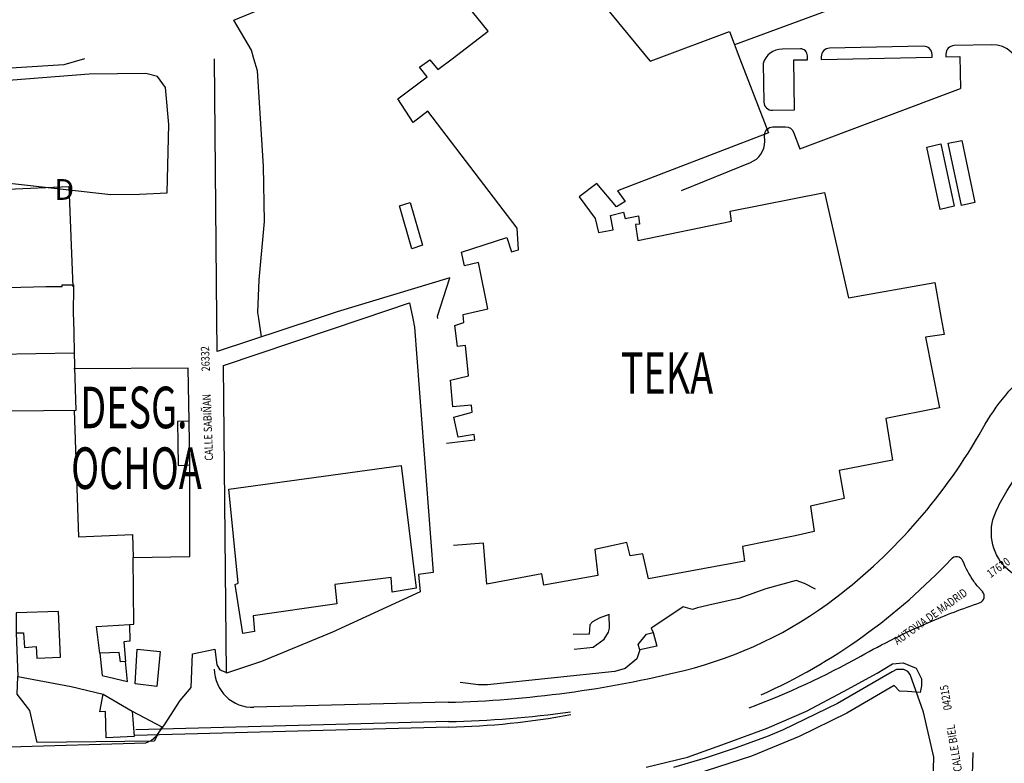
# Model space of a CAD drawing. Units: metres. Extents: x 631003 to 663551, y 4595049 to 4625003.
# Drawn here: x 650169 to 650524, y 4610792 to 4611061 of the extents above; entities that cross this region are included whole.
import ezdxf
from ezdxf.enums import TextEntityAlignment as Align

# ---------------------------------------------------------------- set-up
doc = ezdxf.new("R2010")
doc.units = ezdxf.units.M
doc.header["$MEASUREMENT"] = 0
for name, color, linetype in [('formato', 7, 'Continuous'), ('Nivel 11', 7, 'Continuous'), ('Nivel 12', 10, 'Continuous'), ('Nivel 15', 8, 'Continuous'), ('Nivel 20', 7, 'Continuous'), ('Nivel 24', 92, 'Continuous'), ('Nivel 32', 8, 'Continuous'), ('Nivel 51', 7, 'Continuous')]:
    doc.layers.add(name, color=color, linetype=linetype)
doc.layers.add('Nivel 21', color=7, linetype='Continuous', lineweight=0)
doc.styles.add('Style-font003', font='font003.shx')
doc.styles.add('Style-font031', font='font031.shx')
doc.styles.add('Style-font100', font='font100.shx', dxfattribs={"bigfont": 'font100big.shx'})

# ---------------------------------------------------------------- blocks, each defined once
blk = doc.blocks.new('A$C7786399B')
at = {"layer": 'Nivel 20', "linetype": 'Continuous', "lineweight": 0, "char_height": 3, "attachment_point": 5, "line_spacing_factor": 0.722892, "style": 'Style-font031'}
for s, insert, rotation in [('\\W0.800018x;\\T1.647;CALLE SABIÑAN', (672563.61, 4612549.12), 92.027), ('\\W0.800018x;\\T1.647;AUTOVIA DE MADRID', (672824.52, 4612480.85), 35.6296), ('\\W0.800018x;\\T1.697;CALLE BIEL', (672833.11, 4612433.33), 99.3308)]:
    blk.add_mtext(s, dxfattribs=dict(at, insert=insert, rotation=rotation))
at = {"layer": 'Nivel 21', "linetype": 'Continuous', "lineweight": 0, "style": 'Style-font031'}
for s, rotation, width, p in [('26332', 92.027, 0.800018, (672562.73, 4612573.86)), ('17620', 35.6296, 0.800012, (672849.08, 4612498.54)), ('04215', 99.3308, 0.8, (672830.09, 4612451.6))]:
    blk.add_text(s, height=3, rotation=rotation, dxfattribs=dict(at, width=width)).set_placement(p, align=Align.MIDDLE_CENTER)

msp = doc.modelspace()

# ---------------------------------------------------------------- linework, layer by layer
at = {"layer": 'Nivel 11'}
msp.add_line((650501.01, 4611078.86), (650426.7, 4611051.52), dxfattribs=at)
at = {"layer": 'Nivel 11', "flags": 128}
for points in [[(650253.14, 4611046.48), (650252.25, 4611049.51), (650245.96, 4611060.34), (650299.77, 4611082.63), (650313.09, 4611086.96)], [(650254.91, 4610952.77), (650254.61, 4610954.89), (650255.04, 4610966.65), (650256.99, 4610987.76), (650256.65, 4611007.7), (650254.44, 4611042.07), (650253.14, 4611046.48)], [(650111.68, 4610997.16), (650186.32, 4611000.37), (650187.79, 4610964.17)], [(650310.24, 4610977.89), (650305.72, 4610993.38), (650309.55, 4610994.62), (650314.07, 4610979.13), (650310.24, 4610977.89)], [(650255.86, 4610946.15), (650254.91, 4610952.77)], [(650229.74, 4610915.72), (650229.37, 4610934.77), (650188.13, 4610934.53)], [(650188.24, 4610919.51), (650189.84, 4610874), (650209.31, 4610874.75), (650209.54, 4610866.55)], [(650208.29, 4610842.36), (650209.83, 4610842.38), (650209.54, 4610866.55), (650230.06, 4610866.8), (650229.98, 4610899.87)], [(650197.51, 4610831.96), (650196.3, 4610841.54), (650208.29, 4610842.36), (650208.38, 4610836.34), (650206.23, 4610836.05), (650206.8, 4610828.96)], [(650167.28, 4610839.35), (650167.87, 4610823.6), (650187.2, 4610820), (650198.73, 4610817.23)], [(650209.19, 4610811.01), (650219.96, 4610805.36), (650217.16, 4610800.25), (650174.96, 4610799.68), (650172.27, 4610811.3), (650167.7, 4610817.23), (650167.87, 4610823.6)]]:
    msp.add_lwpolyline(points, dxfattribs=at)
at = {"layer": 'Nivel 12'}
for p, q in [((650106.71, 4610938.9), (650188.3, 4610940.3)), ((650512.7, 4610796.09), (650510.74, 4610719.71))]:
    msp.add_line(p, q, dxfattribs=at)
at = {"layer": 'Nivel 12', "flags": 128}
for points in [[(650324.72, 4611046.48), (650337.75, 4611056.42), (650313.09, 4611086.96), (650350.31, 4611101.37), (650349.56, 4611102.04), (650359.51, 4611110.89), (650365.92, 4611113.71), (650367.45, 4611107.75), (650362.76, 4611105.69), (650353.26, 4611097.81), (650395.49, 4611046.48)], [(650398.58, 4611046.48), (650424.84, 4611056.32), (650428.65, 4611046.47)], [(650192.03, 4611046.48), (650184.54, 4611044.22), (650148.07, 4611041.95), (650145.24, 4611041.54), (650143.76, 4611041.06), (650139.13, 4611035.55), (650137.22, 4611031.4), (650134.55, 4611022.97), (650133.39, 4611020.34), (650128.31, 4611013.65), (650122.57, 4611008.57), (650114.68, 4611004.62), (650106.56, 4611002.84), (650096.04, 4611002.85), (650083.73, 4611006.97), (650076.91, 4611007.65), (650063.18, 4611007.18), (650053.68, 4611007.28), (650046.44, 4611008.94), (650040.22, 4611011.78), (650028.22, 4611023.66), (650003.23, 4611045.98), (650002.16, 4611046.49)], [(650239.74, 4610952.77), (650238.96, 4611046.48)], [(650328.84, 4610952.77), (650328.71, 4610954.17), (650337.58, 4610956.2), (650334.24, 4610972.94), (650329.26, 4610971.68), (650328.13, 4610976.71), (650344.54, 4610982), (650346.22, 4610976.77), (650348.72, 4610977.47), (650348.17, 4610985.27), (650315.95, 4611027.49), (650310.61, 4611023.42), (650305.07, 4611032), (650315.66, 4611039.89), (650312.93, 4611043.37), (650316.71, 4611046.05), (650319.56, 4611042.54), (650324.72, 4611046.48)], [(650428.65, 4611046.47), (650439.02, 4611019.67), (650384.43, 4610998.77), (650387.25, 4610994.89), (650384.08, 4610993.04), (650376.95, 4611001.47), (650370.64, 4610996.59), (650376.37, 4610988.75), (650377.6, 4610983.7), (650382.88, 4610984.74), (650381.97, 4610989.94), (650386.64, 4610991.11), (650387.2, 4610988.78), (650392.05, 4610989.75), (650392.38, 4610986.75), (650390.94, 4610986.59), (650391.83, 4610980.82), (650425.59, 4610987.84), (650425.07, 4610991.4), (650459.17, 4610998.17), (650467.8, 4610960.19), (650499.05, 4610965.66), (650501.33, 4610952.76)], [(650395.49, 4611046.48), (650396.22, 4611045.6), (650398.58, 4611046.48)], [(650500.98, 4610992.09), (650496.14, 4611014.55), (650501.16, 4611015.7), (650506.01, 4610993.24), (650500.98, 4610992.09)], [(650508.67, 4610993.55), (650503.87, 4611015.95), (650508.72, 4611016.96), (650513.52, 4610994.56), (650508.67, 4610993.55)], [(650106.31, 4610952.77), (650106.02, 4610962.37), (650178.02, 4610964.23), (650183.94, 4610964.29), (650183.92, 4610964.85), (650188.04, 4610964.9), (650187.96, 4610953.87), (650187.99, 4610952.77)], [(650319.57, 4610952.77), (650319.51, 4610953.56), (650323.89, 4610967.42), (650283.17, 4610955.14), (650275.96, 4610952.77)], [(650292.58, 4610952.77), (650309.35, 4610958.44), (650310.53, 4610952.77)], [(650187.99, 4610952.77), (650188.43, 4610935.2), (650188.82, 4610919.57), (650107.31, 4610918.66), (650106.31, 4610952.77)], [(650275.96, 4610952.77), (650239.84, 4610940.87), (650239.74, 4610952.77)], [(650310.53, 4610952.77), (650311.18, 4610949.62), (650317.94, 4610861.08), (650312.54, 4610860.31), (650313.17, 4610854.11), (650281.51, 4610839.57), (650255.9, 4610828.97), (650243.26, 4610824.77), (650242.22, 4610935.73), (650292.58, 4610952.77)], [(650322.68, 4610907.77), (650332.96, 4610908.96), (650332.7, 4610910.88), (650326.9, 4610909.85), (650325.36, 4610917.17), (650332, 4610918.94), (650331.75, 4610921.48), (650324.98, 4610920.87), (650324.15, 4610930.52), (650330.67, 4610932.02), (650329.56, 4610942.99), (650326.67, 4610942.65), (650325.7, 4610950.24), (650328.97, 4610951.34), (650328.84, 4610952.77)], [(650501.33, 4610952.76), (650502.37, 4610946.93), (650495.7, 4610946.01), (650500.68, 4610920.51), (650481.38, 4610916.62), (650483.77, 4610901.62), (650464.53, 4610897.94), (650466.24, 4610887.74), (650454.19, 4610885.07), (650455.5, 4610875.88), (650448.62, 4610874.32), (650429.57, 4610870.41), (650430.31, 4610865.16), (650395.58, 4610858.84), (650393.55, 4610867.8), (650388.98, 4610867.14), (650387.76, 4610871.93), (650376.27, 4610869.38), (650377.36, 4610859.95), (650357.87, 4610856.47), (650357.16, 4610860.61), (650337.3, 4610856.9), (650336.02, 4610871.62), (650325.24, 4610870.79)], [(650225.8, 4610899.73), (650229.98, 4610899.87), (650229.74, 4610915.72), (650225.55, 4610915.59), (650225.8, 4610899.73)], [(650283.08, 4610849.79), (650252.87, 4610845.39), (650253.38, 4610839.73), (650249.21, 4610839.04), (650246.45, 4610856.77), (650247.45, 4610857.18), (650244.1, 4610891.15), (650306.38, 4610899.73), (650311.77, 4610855.37), (650303.09, 4610854.01), (650302.68, 4610859.22), (650282.4, 4610856.71), (650283.08, 4610849.79)], [(650183.31, 4610830.53), (650182.65, 4610846.97), (650167.32, 4610846.57), (650167.28, 4610839.35), (650169.92, 4610839.32), (650170.3, 4610834.05), (650174.49, 4610834.37), (650174.8, 4610830.2), (650183.31, 4610830.53)], [(650392.46, 4610833.19), (650391.93, 4610835.07), (650394.87, 4610838.78), (650397.38, 4610839.39), (650398.61, 4610834.5), (650392.46, 4610833.19)], [(650210.26, 4610820.93), (650211.05, 4610833.46), (650219.3, 4610832.55), (650218.08, 4610819.93), (650210.26, 4610820.93)], [(650207.49, 4610821.73), (650206.8, 4610828.96), (650205.04, 4610828.9), (650204.54, 4610832.16), (650197.51, 4610831.96), (650198.32, 4610823.89), (650207.49, 4610821.73)], [(650496.84, 4610732.38), (650498.7, 4610794.47), (650494.9, 4610810.71), (650490.13, 4610824.24), (650489.3, 4610825.33), (650487.86, 4610826.03), (650485.14, 4610826.06), (650483.61, 4610825.28), (650463.82, 4610813.78), (650444.23, 4610804.27), (650438.84, 4610801.97), (650427.28, 4610797.79), (650416.09, 4610794.05), (650404.68, 4610790.71)], [(650199.81, 4610801.37), (650199.61, 4610810.87), (650197.53, 4610810.79), (650198.73, 4610817.23), (650209.19, 4610811.01), (650209.87, 4610801.95), (650199.81, 4610801.37)]]:
    msp.add_lwpolyline(points, dxfattribs=at)
at = {"layer": 'Nivel 15'}
for p, q in [((650503.05, 4611047.16), (650508.05, 4611047.26)), ((650508.05, 4611047.26), (650508.24, 4611035.76)), ((650407.52, 4610998.96), (650432.43, 4611009.02)), ((650323.28, 4610814.26), (650253.17, 4610812.43)), ((650323.52, 4610805.26), (650210.05, 4610802.31)), ((650323.47, 4610807.26), (650210.48, 4610804.33))]:
    msp.add_line(p, q, dxfattribs=at)
at = {"layer": 'Nivel 15', "flags": 128}
for points in [[(650448.06, 4611046.01), (650453.06, 4611046.1), (650453.04, 4611047.55, 0.415483), (650450.48, 4611050.01), (650450.48, 4611050), (650443.88, 4611049.87, 0.339196), (650437.02, 4611044.72), (650437.02, 4611044.72), (650437.31, 4611030.79, 0.412946), (650440.36, 4611027.85), (650440.36, 4611027.85), (650448.36, 4611027.99)], [(650494.94, 4611050.95), (650460.95, 4611050.22), (650460.95, 4611050.23, 0.412523), (650458.01, 4611047.18), (650458.03, 4611046.2), (650498.02, 4611047.05), (650498.01, 4611048, 0.415906)]]:
    msp.add_lwpolyline(points, format="xyb", close=True, dxfattribs=at)
for points in [[(650519.64, 4611051.47), (650505.97, 4611051.18), (650505.97, 4611051.18, 0.412945), (650503.03, 4611048.13), (650503.03, 4611048.13), (650503.05, 4611047.16)], [(650437.61, 4611016.68), (650437.57, 4611018.79), (650437.57, 4611018.79, -0.415483), (650440.52, 4611021.85), (650440.52, 4611021.85), (650445.16, 4611021.94), (650445.16, 4611021.94, -0.317027), (650448.01, 4611020), (650448.01, 4611019.99), (650450.28, 4611013.96), (650508.24, 4611035.76)]]:
    msp.add_lwpolyline(points, format="xyb", dxfattribs=at)
for points in [[(650455.95, 4610855.07), (650452, 4610857.16), (650448.91, 4610858.16), (650438.04, 4610855.21), (650428.2, 4610851.64), (650419.01, 4610849.66), (650413.38, 4610848.27), (650411.53, 4610847.7), (650408.14, 4610848.68), (650399.34, 4610842.81), (650396.61, 4610841), (650397.38, 4610839.39)], [(650368.81, 4610833.37), (650375.67, 4610834.16), (650379.59, 4610836.98), (650381.22, 4610839.54), (650381.5, 4610841.05), (650381.4, 4610845.89), (650377.77, 4610844.62), (650375.43, 4610843.25), (650374.44, 4610842.25), (650374.16, 4610838.82), (650368.45, 4610838.71)], [(650230.98, 4610831.69), (650239.1, 4610833.44), (650239.76, 4610827.76), (650240.8, 4610825.97), (650243.07, 4610825.15)], [(650392.46, 4610833.19), (650391.47, 4610829.97), (650387.2, 4610826.4), (650383.53, 4610825.31), (650337.53, 4610820.54), (650334.29, 4610820.59), (650327.62, 4610821.33)], [(650118.53, 4610798.09), (650164.94, 4610798.19), (650214.16, 4610799.64), (650216.09, 4610800.42), (650218.02, 4610802.11), (650220.89, 4610806.1), (650226.57, 4610814.93), (650230.45, 4610819.53), (650230.98, 4610831.69)], [(650394.77, 4610790.78), (650409.71, 4610794.46), (650423.4, 4610799.41), (650438.47, 4610804.93), (650452.64, 4610811), (650466.07, 4610818.09), (650478.24, 4610824.75), (650483.71, 4610828.12), (650487.58, 4610828.47), (650492.25, 4610826.57), (650494.23, 4610822.69), (650494.25, 4610820.24), (650493.67, 4610817.82), (650489.1, 4610818.1), (650486.32, 4610818.28), (650484.35, 4610820.27), (650467.2, 4610810.38), (650450.05, 4610801.93), (650432.85, 4610794.76), (650412.33, 4610788.25)]]:
    msp.add_lwpolyline(points, dxfattribs=at)
at = {"layer": 'Nivel 15'}
for centre, radius, start, end in [((650519.85, 4611041.48), 10, 4.1382, 91.2155), ((650429.61, 4611016.52), 8, 290.6072, 1.2155), ((650341.9, 4611010.96), 200, 307.3243, 330.6546), ((650372.82, 4610970.4), 149, 283.8602, 307.3243), ((650252.81, 4610826.43), 14, 180.8401, 271.486), ((650312.93, 4611213.12), 399, 271.487, 283.8602), ((650312.93, 4611213.12), 406, 271.487, 277.7177), ((650316.04, 4611093.66), 288.5, 271.487, 280.2986)]:
    msp.add_arc(centre, radius, start, end, dxfattribs=at)
at = {"layer": 'Nivel 15', "extrusion": (0, 0, -1)}
for centre, radius, start, end in [((-650586.41, 4610873.49), 80.5, 29.3454, 50.3358), ((-650527.28, 4610867.83), 17.34, 318.4265, 325.1774)]:
    msp.add_arc(centre, radius, start, end, dxfattribs=at)
at = {"layer": 'Nivel 20'}
msp.add_line((650516.3, 4610854.1), (650514.3, 4610856.32), dxfattribs=at)
at = {"layer": 'Nivel 20', "extrusion": (0, 0, -1)}
for centre, radius, start, end in [((-650589.53, 4610851.69), 75.29, 28.1813, 52.4025), ((-650589.53, 4610851.69), 75.29, 25.2804, 28.1813), ((-650537.51, 4610875.49), 18.09, 254.1849, 27.4894), ((-650506.83, 4610864.51), 2.38, 36.9944, 159.4942), ((-650590.12, 4610629.61), 232.93, 66.3679, 71.2807), ((-650592.62, 4610619.11), 243.56, 60.4009, 66.8183)]:
    msp.add_arc(centre, radius, start, end, dxfattribs=at)
at = {"layer": 'Nivel 20'}
for centre, radius, start, end in [((650347.34, 4611013.73), 216.04, 305.6017, 316.8387), ((650542.91, 4610878.7), 36.39, 201.5189, 214.8139), ((650514.39, 4610852.51), 2.48, 292.94, 39.8821), ((650345.84, 4611016.77), 219.39, 294.3642, 305.4579), ((650327.62, 4611090.99), 297.64, 290.5189, 299.088)]:
    msp.add_arc(centre, radius, start, end, dxfattribs=at)
at = {"layer": 'Nivel 24', "flags": 128}
msp.add_lwpolyline([(650185.37, 4610999.28), (650201.52, 4610997.42), (650211.81, 4610997.53), (650221.88, 4610998.11), (650222.42, 4611022.72), (650221.19, 4611036.06), (650218.32, 4611040.02), (650214.14, 4611041.1), (650193.73, 4611040.9), (650149.14, 4611037.46), (650145.3, 4611005.19), (650146.68, 4611002.37), (650161.61, 4611001.96), (650185.37, 4610999.28)], dxfattribs=at)

# ---------------------------------------------------------------- block references
at = {"layer": 'formato'}
msp.add_blockref('A$C7786399B', (-22327.1, -1635.66), dxfattribs=at)

# ---------------------------------------------------------------- texts
at = {"layer": 'Nivel 32', "style": 'Style-font100', "width": 1}
msp.add_text('D', height=7.5, rotation=359.9983, dxfattribs=at).set_placement((650184.73, 4610999.28), align=Align.MIDDLE_CENTER)
at = {"layer": 'Nivel 51', "style": 'Style-font003', "width": 0.666668}
for s, p in [('TEKA', (650385.66, 4610933.06)), ('DESG.', (650190.45, 4610920.63)), ('OCHOA', (650187.16, 4610898.72))]:
    msp.add_text(s, height=15, rotation=359.9983, dxfattribs=at).set_placement(p, align=Align.MIDDLE_LEFT)

doc.saveas('drawing.dxf')
